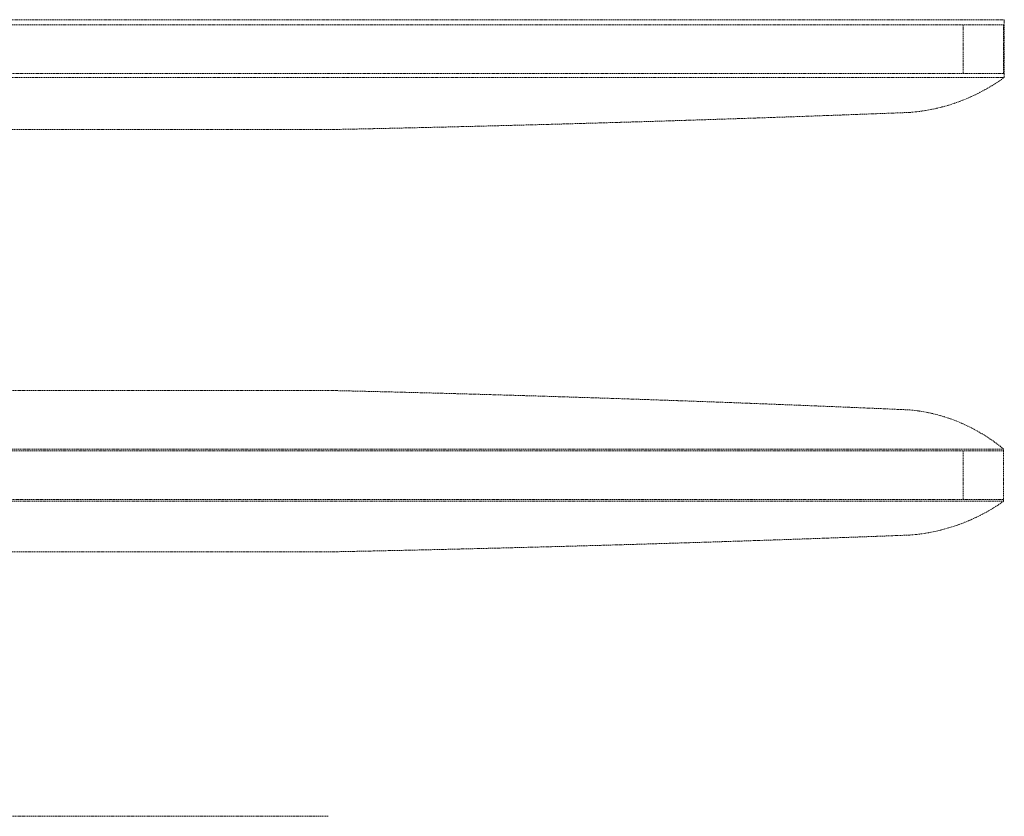
# Model space of a CAD drawing. Units: millimetres. Extents: x -18669 to 2344, y -9103 to 5756.
# Drawn here: x -9045 to -8232, y 708 to 1366 of the extents above; entities that cross this region are included whole.
import ezdxf

# ---------------------------------------------------------------- set-up
doc = ezdxf.new("R2010")
doc.units = ezdxf.units.MM
doc.header["$LTSCALE"] = 0.02
doc.header["$MEASUREMENT"] = 0
doc.linetypes.add('VERDECKT', pattern=[0.375, 0.25, -0.125])

msp = doc.modelspace()

# ---------------------------------------------------------------- linework, layer by layer
at = {"linetype": 'VERDECKT', "lineweight": 9, "ltscale": 200, "extrusion": (0, 1, 0)}
for p, q in [((-10397.38, 1366.06), (-8232.17, 1366.06)), ((-8232.17, 1318.47), (-8232.17, 1366.06)), ((-8266.02, 1361.68), (-10363.53, 1361.68)), ((-8232.78, 1361.68), (-8266.02, 1361.68)), ((-8266.02, 1361.68), (-8266.02, 1321.68)), ((-8232.78, 1321.68), (-8232.78, 1361.68)), ((-10397.38, 1318.47), (-8232.17, 1318.47)), ((-10363.53, 1321.68), (-8266.02, 1321.68)), ((-8266.02, 1321.68), (-8232.78, 1321.68)), ((-9839.16, 1275.29), (-8790.39, 1275.29)), ((-8790.39, 1059.98), (-9839.16, 1059.98)), ((-10396.77, 1011.62), (-8232.78, 1011.62)), ((-8266.02, 1010.04), (-10363.53, 1010.04)), ((-8232.78, 1010.04), (-8266.02, 1010.04)), ((-8266.02, 1010.04), (-8266.02, 970.04)), ((-8232.78, 1010.04), (-8232.78, 1011.62)), ((-8232.78, 970.04), (-8232.78, 1010.04)), ((-10396.77, 968.46), (-8232.78, 968.46)), ((-10363.53, 970.04), (-8266.02, 970.04)), ((-8266.02, 970.04), (-8232.78, 970.04)), ((-8232.78, 968.46), (-8232.78, 970.04)), ((-9839.16, 926.65), (-8790.39, 926.65)), ((-8790.39, 708.38), (-9839.16, 708.38))]:
    msp.add_line(p, q, dxfattribs=at)
at = {"linetype": 'VERDECKT', "lineweight": 9, "ltscale": 200}
for centre, major_axis, ratio, start_param, end_param in [((-8322.31, 1441.46), (152.55, 0), 0.99942, -1.491622, -0.938608), ((-9314.78, 27113.69), (25858.7, 0), 0.99942, -1.550516, -1.53194), ((-9314.78, -28178.52), (0, 29244.51), 0.884224, -0.038857, -0.02028), ((-8322.31, 871.94), (0, 172.52), 0.884224, -0.627193, -0.079174), ((-8322.31, 1089.25), (152.55, 0), 0.977895, -1.491622, -0.943603), ((-9314.78, 26208.56), (25858.7, 0), 0.977895, -1.550516, -1.53194)]:
    msp.add_ellipse(centre, major_axis=major_axis, ratio=ratio, start_param=start_param, end_param=end_param, dxfattribs=at)

doc.saveas('drawing.dxf')
